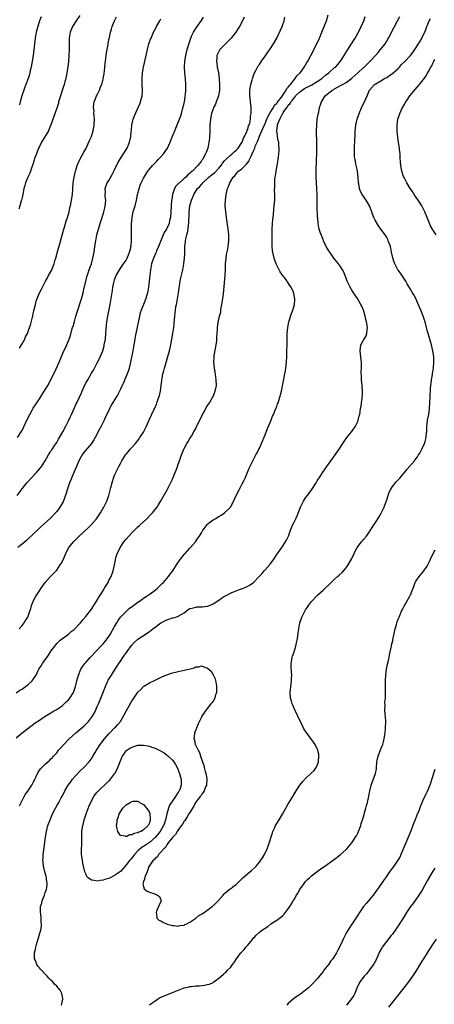
# Model space of a CAD drawing. Units: inches. Extents: x 2508000 to 2510892, y 1491000 to 1494000.
# Drawn here: x 2509304 to 2509447, y 1492993 to 1493333 of the extents above; entities that cross this region are included whole.
import ezdxf

# ---------------------------------------------------------------- set-up
doc = ezdxf.new("R2010")
doc.units = ezdxf.units.IN
doc.header["$MEASUREMENT"] = 0
doc.layers.add('LD25081491_10ft', color=63, linetype='Continuous')

msp = doc.modelspace()

# ---------------------------------------------------------------- linework, layer by layer
at = {"layer": 'LD25081491_10ft'}
for points, elevation in [([(2509303, 1493100.8), (2509304.29, 1493101.71), (2509305, 1493102.17), (2509306.21, 1493103), (2509307, 1493103.59), (2509308.54, 1493105), (2509309, 1493105.63), (2509309.56, 1493106.44), (2509309.84, 1493107), (2509310.53, 1493108.53), (2509310.76, 1493109), (2509311, 1493109.4), (2509311.67, 1493110.33), (2509312.08, 1493111), (2509314.14, 1493113.86), (2509315, 1493115.26), (2509316.31, 1493117), (2509317, 1493117.86), (2509317.56, 1493118.44), (2509318.23, 1493119), (2509319, 1493119.67), (2509321, 1493121.1), (2509322.01, 1493121.99), (2509323, 1493122.74), (2509323.27, 1493123), (2509325, 1493124.77), (2509325.21, 1493125), (2509325.99, 1493126.01), (2509327, 1493127.19), (2509329, 1493129.74), (2509331, 1493132.89), (2509331.77, 1493134.23), (2509332.32, 1493135), (2509333, 1493136.15), (2509333.55, 1493137), (2509334.05, 1493137.95), (2509334.71, 1493139), (2509335, 1493139.6), (2509335.76, 1493141), (2509336.51, 1493143), (2509336.97, 1493145.03), (2509337.29, 1493146.71), (2509337.33, 1493147), (2509337.44, 1493147.44), (2509337.92, 1493149), (2509338.28, 1493149.72), (2509338.88, 1493151), (2509340.22, 1493153), (2509341, 1493153.97), (2509341.9, 1493155), (2509343, 1493156.21), (2509345, 1493158.13), (2509345.47, 1493158.53), (2509345.95, 1493159), (2509348.07, 1493161), (2509349.55, 1493162.45), (2509350.03, 1493163), (2509351, 1493164.16), (2509351.64, 1493165), (2509352.18, 1493165.82), (2509353, 1493167.13), (2509355.18, 1493171), (2509356.21, 1493173), (2509357, 1493174.65), (2509357.25, 1493175.25), (2509357.94, 1493177), (2509358.22, 1493177.78), (2509358.7, 1493179), (2509359, 1493179.85), (2509359.42, 1493181), (2509360.1, 1493183), (2509360.86, 1493185), (2509361, 1493185.26), (2509362, 1493187), (2509362.4, 1493187.6), (2509363, 1493188.66), (2509363.22, 1493189), (2509363.52, 1493189.52), (2509364.41, 1493191), (2509365, 1493192.2), (2509365.3, 1493192.7), (2509367.39, 1493197), (2509367.89, 1493197.89), (2509368.65, 1493199.35), (2509369, 1493199.87), (2509369.43, 1493200.57), (2509369.73, 1493201), (2509370.83, 1493202.83), (2509371, 1493203.16), (2509371.74, 1493205), (2509372.15, 1493207), (2509372.12, 1493209), (2509371.69, 1493211.69), (2509371.46, 1493213), (2509371.29, 1493215), (2509371.38, 1493216.62), (2509371.37, 1493217), (2509371.4, 1493217.4), (2509371.82, 1493219.82), (2509372.06, 1493221), (2509372.26, 1493222.26), (2509372.35, 1493223), (2509372.34, 1493223.66), (2509372.44, 1493225), (2509372.52, 1493226.52), (2509372.52, 1493227), (2509372.79, 1493228.79), (2509373.29, 1493231), (2509373.64, 1493232.36), (2509373.7, 1493233), (2509373.83, 1493233.83), (2509374.06, 1493235), (2509374.41, 1493237), (2509374.63, 1493238.63), (2509375.24, 1493245), (2509375.31, 1493247), (2509375.32, 1493249), (2509375.48, 1493251), (2509375.7, 1493252.3), (2509376.08, 1493254.08), (2509376.26, 1493255), (2509376.48, 1493257), (2509376.45, 1493259), (2509376.23, 1493261), (2509375.62, 1493265), (2509375.37, 1493267), (2509375.23, 1493269), (2509375.23, 1493269.23), (2509375.29, 1493271), (2509375.55, 1493273), (2509375.99, 1493275), (2509376.31, 1493275.69), (2509376.76, 1493277), (2509378, 1493279), (2509378.53, 1493279.47), (2509379, 1493280.14), (2509379.81, 1493281), (2509381, 1493281.86), (2509382.07, 1493283), (2509382.6, 1493283.4), (2509383, 1493283.98), (2509383.44, 1493284.56), (2509383.59, 1493285), (2509384.03, 1493286.03), (2509384.56, 1493287), (2509385, 1493288.04), (2509385.31, 1493288.69), (2509385.39, 1493289), (2509385.61, 1493289.61), (2509386.21, 1493291), (2509386.47, 1493291.53), (2509387.08, 1493293.08), (2509388.26, 1493295.74), (2509388.76, 1493297), (2509389, 1493297.51), (2509389.64, 1493299), (2509390.02, 1493299.98), (2509391, 1493301.61), (2509391.87, 1493303), (2509392.21, 1493303.79), (2509393, 1493304.49), (2509393.21, 1493304.79), (2509394.63, 1493306.63), (2509396.28, 1493309), (2509396.47, 1493309.53), (2509397, 1493309.99), (2509397.37, 1493310.63), (2509397.81, 1493311), (2509399, 1493312.6), (2509399.43, 1493313), (2509399.99, 1493314.01), (2509401.16, 1493315), (2509401.52, 1493315.52), (2509402.5, 1493317), (2509403, 1493317.8), (2509403.43, 1493318.57), (2509403.71, 1493319), (2509404.84, 1493321), (2509405.55, 1493322.45), (2509405.88, 1493323), (2509406.89, 1493325), (2509407.81, 1493327), (2509408.65, 1493329), (2509409.45, 1493331), (2509410.19, 1493333), (2509410.78, 1493335)], 8300), ([(2509303, 1493085.35), (2509305, 1493087.02), (2509307, 1493088.55), (2509309.57, 1493090.43), (2509311, 1493091.45), (2509313, 1493092.81), (2509314.36, 1493093.64), (2509315, 1493093.98), (2509315.64, 1493094.36), (2509317, 1493095.06), (2509319, 1493096.45), (2509319.6, 1493097), (2509320.28, 1493097.72), (2509321, 1493098.44), (2509321.48, 1493099), (2509322.73, 1493101), (2509323, 1493101.7), (2509323.45, 1493103), (2509323.96, 1493105), (2509324.53, 1493107), (2509325.37, 1493109), (2509325.96, 1493110.04), (2509326.69, 1493111), (2509327, 1493111.35), (2509328.54, 1493113), (2509329, 1493113.46), (2509330.42, 1493115), (2509331, 1493115.59), (2509332.28, 1493117), (2509333, 1493117.74), (2509333.59, 1493118.41), (2509334.07, 1493119), (2509335, 1493120.27), (2509335.45, 1493121), (2509337, 1493123.8), (2509337.74, 1493125), (2509338.2, 1493125.8), (2509339.06, 1493126.94), (2509341, 1493128.99), (2509342.07, 1493129.93), (2509343.21, 1493130.79), (2509345, 1493132.11), (2509346.3, 1493133), (2509346.7, 1493133.3), (2509347, 1493133.49), (2509347.88, 1493134.12), (2509349.24, 1493135), (2509351, 1493136.35), (2509351.83, 1493137), (2509352.39, 1493137.61), (2509353, 1493138.18), (2509353.4, 1493138.6), (2509353.87, 1493139), (2509355, 1493140.35), (2509355.6, 1493141), (2509356.18, 1493141.82), (2509357.08, 1493143), (2509358.34, 1493145), (2509358.59, 1493145.41), (2509359.4, 1493146.6), (2509359.71, 1493147), (2509361, 1493148.61), (2509361.38, 1493149), (2509362.13, 1493149.87), (2509363, 1493150.8), (2509363.2, 1493151), (2509364.92, 1493153), (2509365.78, 1493154.22), (2509366.37, 1493155), (2509367, 1493156.15), (2509367.44, 1493157), (2509368.15, 1493157.85), (2509368.92, 1493159), (2509369.3, 1493159.3), (2509371, 1493160.56), (2509371.68, 1493161), (2509373, 1493161.76), (2509373.83, 1493162.17), (2509375, 1493163.06), (2509377, 1493165), (2509377.78, 1493166.22), (2509379, 1493169), (2509379.99, 1493171), (2509381.11, 1493173), (2509381.72, 1493174.28), (2509382.05, 1493175), (2509383, 1493177.3), (2509383.53, 1493178.47), (2509384.74, 1493181), (2509385.76, 1493183), (2509386.23, 1493183.77), (2509386.81, 1493185), (2509387, 1493185.36), (2509387.73, 1493187), (2509389, 1493189.94), (2509389.86, 1493192.14), (2509391.04, 1493195), (2509391.56, 1493196.44), (2509391.84, 1493197), (2509392.52, 1493198.52), (2509392.77, 1493199.23), (2509393, 1493199.71), (2509393.32, 1493200.68), (2509393.47, 1493201), (2509394.12, 1493203), (2509394.63, 1493205), (2509395.83, 1493211), (2509395.99, 1493212.01), (2509396.17, 1493213), (2509396.37, 1493215), (2509396.47, 1493217), (2509396.6, 1493223), (2509396.66, 1493225), (2509396.82, 1493227), (2509397.2, 1493229), (2509398.13, 1493231.87), (2509398.57, 1493233), (2509399.13, 1493235), (2509399.25, 1493236.75), (2509399.26, 1493237), (2509399.2, 1493237.2), (2509399, 1493238.28), (2509398.87, 1493238.87), (2509398.86, 1493239), (2509398.76, 1493239.24), (2509397.98, 1493241), (2509397.56, 1493241.56), (2509396.76, 1493242.76), (2509396.65, 1493243), (2509395.55, 1493244.45), (2509395.06, 1493245.06), (2509394.22, 1493246.22), (2509393.85, 1493247), (2509392.87, 1493249), (2509392.33, 1493250.33), (2509392.1, 1493251), (2509391.65, 1493253), (2509391.6, 1493253.6), (2509391.45, 1493255), (2509391.4, 1493256.6), (2509391.41, 1493257.41), (2509391.39, 1493259), (2509391.42, 1493261), (2509391.54, 1493263), (2509391.65, 1493264.35), (2509391.85, 1493265.85), (2509392.02, 1493267.98), (2509392.17, 1493269), (2509392.32, 1493271), (2509392.35, 1493271.65), (2509392.34, 1493273), (2509392.27, 1493274.27), (2509392.31, 1493275.69), (2509392.3, 1493277), (2509392.4, 1493278.4), (2509392.48, 1493279), (2509392.57, 1493279.43), (2509392.81, 1493281), (2509393.18, 1493283), (2509393.52, 1493285), (2509393.77, 1493287), (2509393.84, 1493288.16), (2509393.86, 1493289), (2509393.76, 1493289.76), (2509393.68, 1493291), (2509393.55, 1493291.55), (2509393.31, 1493293), (2509393.25, 1493293.25), (2509393.06, 1493295), (2509393.32, 1493296.68), (2509393.32, 1493297), (2509393.43, 1493297.43), (2509394.09, 1493299), (2509395, 1493300.79), (2509395.09, 1493300.91), (2509395.12, 1493301), (2509395.28, 1493301.28), (2509396.47, 1493303), (2509396.72, 1493303.28), (2509397, 1493303.77), (2509397.62, 1493304.38), (2509397.9, 1493305), (2509398.44, 1493305.56), (2509399, 1493306.38), (2509399.34, 1493306.66), (2509399.55, 1493307), (2509401, 1493308.38), (2509401.77, 1493309), (2509403, 1493309.79), (2509403.81, 1493310.19), (2509405.11, 1493310.89), (2509407, 1493311.98), (2509408.58, 1493313), (2509408.79, 1493313.21), (2509409.87, 1493314.13), (2509410.96, 1493315), (2509413, 1493316.78), (2509413.3, 1493317), (2509414.12, 1493317.88), (2509415, 1493319), (2509416.29, 1493321), (2509417.53, 1493323), (2509420.13, 1493327), (2509421.3, 1493329), (2509422.24, 1493331), (2509423.06, 1493333), (2509423.54, 1493334.46)], 8310), ([(2509303.27, 1493169), (2509305, 1493171.26), (2509306.67, 1493173.33), (2509307, 1493173.67), (2509308.17, 1493175), (2509310.02, 1493177), (2509311.41, 1493178.59), (2509311.71, 1493179), (2509312.99, 1493181), (2509314.09, 1493183), (2509314.43, 1493183.57), (2509315, 1493184.39), (2509315.24, 1493184.76), (2509316.36, 1493186.36), (2509317, 1493187.31), (2509317.59, 1493188.41), (2509317.96, 1493189), (2509319.1, 1493191), (2509320.13, 1493193), (2509321, 1493194.74), (2509321.73, 1493196.27), (2509322.04, 1493197), (2509322.96, 1493199.04), (2509323.6, 1493200.4), (2509323.91, 1493201), (2509324.87, 1493203), (2509325.5, 1493204.5), (2509325.74, 1493205), (2509326.62, 1493207), (2509327, 1493207.75), (2509327.68, 1493209), (2509329, 1493211.29), (2509329.66, 1493212.34), (2509331, 1493214.84), (2509331.73, 1493216.27), (2509332.87, 1493219), (2509333.36, 1493220.64), (2509333.43, 1493221), (2509333.79, 1493223), (2509334.01, 1493225), (2509334.22, 1493227.78), (2509334.35, 1493229), (2509334.63, 1493231), (2509335.43, 1493235), (2509336.2, 1493239.8), (2509336.42, 1493241), (2509336.84, 1493243), (2509337, 1493243.53), (2509337.51, 1493245), (2509338.64, 1493247), (2509339.65, 1493248.35), (2509340.11, 1493249), (2509341, 1493250.32), (2509341.36, 1493251), (2509341.82, 1493252.18), (2509342.16, 1493253), (2509342.55, 1493254.55), (2509342.63, 1493255), (2509342.65, 1493255.35), (2509342.78, 1493257), (2509342.78, 1493259), (2509342.87, 1493262.87), (2509343.03, 1493265), (2509343.45, 1493267), (2509344.06, 1493269), (2509344.58, 1493271), (2509344.95, 1493273), (2509345.44, 1493275), (2509345.85, 1493276.15), (2509346.19, 1493277), (2509347, 1493278.63), (2509347.21, 1493279), (2509347.88, 1493280.12), (2509348.48, 1493281), (2509349, 1493281.67), (2509350.12, 1493283), (2509350.54, 1493283.46), (2509351, 1493283.9), (2509351.54, 1493284.46), (2509352.09, 1493285), (2509353, 1493285.99), (2509353.89, 1493287), (2509355.27, 1493289), (2509356.24, 1493291), (2509357, 1493293.1), (2509357.74, 1493295), (2509358.11, 1493295.89), (2509358.6, 1493297), (2509359.43, 1493299), (2509359.83, 1493300.17), (2509360.08, 1493301), (2509360.49, 1493302.49), (2509361, 1493304.57), (2509361.09, 1493305), (2509361.34, 1493306.66), (2509361.41, 1493307), (2509361.47, 1493307.47), (2509361.59, 1493309), (2509361.59, 1493311), (2509361.46, 1493313), (2509361.28, 1493315), (2509361.19, 1493317), (2509361.3, 1493319), (2509361.61, 1493321), (2509362.07, 1493323), (2509362.71, 1493325.29), (2509363.29, 1493327), (2509363.6, 1493327.6), (2509364.25, 1493329), (2509365.32, 1493330.68), (2509366.96, 1493333.04), (2509367.74, 1493334.26)], 8270), ([(2509303.42, 1493189), (2509304.72, 1493191), (2509305, 1493191.48), (2509305.51, 1493192.49), (2509306.77, 1493195.23), (2509307.65, 1493197), (2509308.46, 1493198.46), (2509308.84, 1493199.16), (2509310.09, 1493201), (2509311, 1493202.44), (2509311.42, 1493203), (2509312.69, 1493205), (2509313, 1493205.54), (2509313.89, 1493207), (2509314.94, 1493209), (2509316.79, 1493212.79), (2509317.78, 1493215), (2509319.45, 1493219), (2509319.96, 1493220.04), (2509321, 1493222.41), (2509321.24, 1493223), (2509321.72, 1493224.28), (2509322.22, 1493226.22), (2509322.48, 1493227), (2509322.62, 1493227.38), (2509323.07, 1493229.07), (2509323.64, 1493231), (2509323.98, 1493232.02), (2509324.28, 1493233), (2509325, 1493235.15), (2509325.44, 1493236.56), (2509325.73, 1493237.73), (2509326.08, 1493239), (2509326.27, 1493239.73), (2509327.02, 1493243), (2509327.42, 1493244.58), (2509327.88, 1493245.88), (2509328.41, 1493247.59), (2509328.95, 1493249), (2509329.5, 1493251), (2509329.87, 1493253), (2509330.15, 1493255), (2509330.45, 1493257), (2509330.85, 1493259), (2509331.37, 1493261), (2509332, 1493263), (2509332.65, 1493265), (2509333.26, 1493267), (2509333.59, 1493268.4), (2509333.72, 1493269), (2509333.81, 1493269.81), (2509333.9, 1493271), (2509333.75, 1493272.25), (2509333.75, 1493273), (2509333.79, 1493273.79), (2509333.68, 1493275), (2509334.45, 1493277), (2509335, 1493277.85), (2509336.15, 1493279.85), (2509337, 1493281.51), (2509338.15, 1493283.85), (2509339, 1493285.35), (2509340.01, 1493287), (2509340.38, 1493287.62), (2509341.28, 1493289), (2509342.17, 1493291), (2509342.57, 1493293), (2509342.74, 1493294.74), (2509342.77, 1493295.23), (2509342.97, 1493297), (2509343.43, 1493299), (2509343.88, 1493300.11), (2509344.19, 1493301), (2509345.09, 1493303), (2509345.71, 1493304.29), (2509345.96, 1493305), (2509346.27, 1493306.27), (2509346.49, 1493307), (2509346.58, 1493308.58), (2509346.62, 1493309), (2509346.53, 1493311), (2509346.5, 1493313), (2509346.66, 1493315), (2509347, 1493317), (2509347.85, 1493321), (2509348.31, 1493323), (2509348.84, 1493325), (2509349.4, 1493326.6), (2509349.57, 1493327), (2509350.47, 1493329), (2509351.32, 1493330.68), (2509351.49, 1493331), (2509352.62, 1493333), (2509353, 1493333.59)], 8260), ([(2509381.78, 1493334.22), (2509381.22, 1493333), (2509380.16, 1493331), (2509379.72, 1493330.28), (2509378.92, 1493329.08), (2509377.26, 1493327), (2509376.16, 1493325.84), (2509375, 1493324.7), (2509373.37, 1493323), (2509373.21, 1493322.79), (2509372.51, 1493321.49), (2509372.33, 1493321), (2509372.32, 1493320.32), (2509372.16, 1493319), (2509372.3, 1493318.3), (2509372.47, 1493317), (2509372.86, 1493315), (2509373.17, 1493313), (2509373.28, 1493311), (2509373.19, 1493309), (2509373, 1493307.72), (2509372.86, 1493307), (2509372.75, 1493306.75), (2509372.13, 1493305), (2509371.82, 1493304.18), (2509371.18, 1493303), (2509371, 1493302.55), (2509370.49, 1493301), (2509370.1, 1493299), (2509369.94, 1493297), (2509369.88, 1493295), (2509369.74, 1493292.26), (2509369.59, 1493291), (2509369.16, 1493289), (2509368.57, 1493287.43), (2509368.39, 1493287), (2509367.31, 1493285), (2509367.16, 1493284.84), (2509367, 1493284.59), (2509366.3, 1493283.7), (2509365.8, 1493283), (2509363.87, 1493281), (2509363.34, 1493280.66), (2509363, 1493280.28), (2509362.24, 1493279.76), (2509361.58, 1493279), (2509361, 1493278.51), (2509359.37, 1493277), (2509359.16, 1493276.84), (2509359, 1493276.61), (2509358.17, 1493275.83), (2509357.72, 1493275), (2509357, 1493273), (2509356.73, 1493271.27), (2509356.7, 1493271), (2509356.44, 1493267), (2509356.25, 1493265), (2509356.01, 1493263.99), (2509355.8, 1493263), (2509354.89, 1493261), (2509354.13, 1493259.87), (2509353.82, 1493259), (2509352.37, 1493255.63), (2509352.13, 1493255), (2509351.48, 1493253.48), (2509351.3, 1493253), (2509351.23, 1493252.77), (2509350.43, 1493251), (2509349.79, 1493249), (2509349.67, 1493248.33), (2509349.37, 1493247), (2509349.12, 1493245.12), (2509348.92, 1493243), (2509348.71, 1493241), (2509348.47, 1493239.53), (2509348.35, 1493239), (2509347.78, 1493237), (2509346.98, 1493234.98), (2509346.15, 1493233), (2509345.86, 1493232.14), (2509345.56, 1493231), (2509344.31, 1493225), (2509344.12, 1493223.88), (2509343.95, 1493223), (2509343.64, 1493221), (2509343.28, 1493219), (2509342.48, 1493215), (2509342.02, 1493213), (2509341.78, 1493212.22), (2509341.37, 1493211), (2509340.07, 1493207.93), (2509339.59, 1493207), (2509339, 1493205.73), (2509338.08, 1493203.92), (2509335.84, 1493200.16), (2509334.34, 1493197), (2509333.88, 1493196.12), (2509333.36, 1493195), (2509332.31, 1493193), (2509331.84, 1493192.16), (2509330.26, 1493189), (2509329.76, 1493188.24), (2509328.99, 1493187), (2509326.25, 1493183.75), (2509325.72, 1493183), (2509324.66, 1493181), (2509323.83, 1493179), (2509322.93, 1493177), (2509322.06, 1493175), (2509321.3, 1493173), (2509320.61, 1493171), (2509320.25, 1493169.75), (2509319.18, 1493166.82), (2509318.45, 1493165.55), (2509318.1, 1493165), (2509317, 1493163.52), (2509316.58, 1493163), (2509314.85, 1493161.15), (2509311.65, 1493158.35), (2509310.63, 1493157.37), (2509309, 1493155.74), (2509307, 1493153.9), (2509306.5, 1493153.5), (2509305, 1493152.18), (2509303.59, 1493151)], 8280), ([(2509325, 1493334.79), (2509323.66, 1493333), (2509322.46, 1493331), (2509321.68, 1493329), (2509321.3, 1493327), (2509321.28, 1493326.72), (2509321.23, 1493325), (2509321.27, 1493323.27), (2509321.23, 1493322.77), (2509321.19, 1493321), (2509321, 1493318.82), (2509320.82, 1493317.18), (2509320.53, 1493315), (2509320.25, 1493313.75), (2509320.13, 1493313), (2509319.83, 1493311.83), (2509319.57, 1493311), (2509319.4, 1493310.6), (2509319, 1493309.25), (2509318.24, 1493307), (2509317.97, 1493306.03), (2509317.64, 1493305), (2509317.54, 1493304.46), (2509317, 1493302.74), (2509315.96, 1493299.96), (2509314.93, 1493297), (2509314.39, 1493295.61), (2509314.12, 1493295), (2509311.76, 1493291), (2509311, 1493289.56), (2509310.73, 1493289), (2509310.27, 1493287.73), (2509309.95, 1493287), (2509309.35, 1493285.35), (2509309.2, 1493284.8), (2509308.6, 1493283), (2509308.35, 1493282.35), (2509307.9, 1493281), (2509307.66, 1493280.34), (2509307, 1493278.9), (2509306.21, 1493277), (2509305.92, 1493276.08), (2509305.63, 1493275), (2509305.25, 1493273), (2509305, 1493271.95), (2509304.8, 1493271), (2509304.73, 1493270.73), (2509304.19, 1493269), (2509303.89, 1493267.89)], 8240), ([(2509304.04, 1493123), (2509305, 1493124.12), (2509305.72, 1493125), (2509306.18, 1493125.82), (2509306.97, 1493127), (2509307.7, 1493129), (2509308.03, 1493130.03), (2509308.28, 1493131), (2509309.1, 1493133), (2509309.8, 1493134.2), (2509310.3, 1493135), (2509311.65, 1493137), (2509313.03, 1493138.97), (2509314.82, 1493141), (2509315.91, 1493142.09), (2509317, 1493143.26), (2509318.22, 1493145), (2509318.52, 1493145.48), (2509319.18, 1493146.82), (2509320.11, 1493149), (2509320.4, 1493149.6), (2509321.19, 1493151), (2509322.76, 1493153), (2509324.77, 1493155), (2509328.02, 1493157.98), (2509329.04, 1493158.96), (2509330.73, 1493161), (2509332.06, 1493163), (2509333, 1493164.61), (2509333.27, 1493165), (2509334.32, 1493167), (2509335.01, 1493169), (2509335.73, 1493171.73), (2509336.2, 1493173.8), (2509336.59, 1493175), (2509337, 1493176), (2509337.43, 1493177), (2509337.95, 1493178.05), (2509338.44, 1493179), (2509339, 1493180.06), (2509339.52, 1493181), (2509340.77, 1493183), (2509341, 1493183.32), (2509341.78, 1493184.22), (2509342.4, 1493185), (2509343, 1493185.72), (2509344.15, 1493187), (2509345.45, 1493188.55), (2509345.76, 1493189), (2509347, 1493190.91), (2509348.01, 1493193), (2509349, 1493195.34), (2509350.54, 1493198.54), (2509350.85, 1493199.15), (2509351.45, 1493200.55), (2509351.63, 1493201), (2509351.93, 1493201.93), (2509352.31, 1493203), (2509352.48, 1493203.52), (2509352.8, 1493205), (2509353.1, 1493207), (2509353.33, 1493208.67), (2509353.35, 1493209), (2509353.4, 1493209.4), (2509353.68, 1493211), (2509353.95, 1493212.05), (2509354.17, 1493213), (2509355.43, 1493217), (2509355.97, 1493219), (2509356.39, 1493221), (2509357.08, 1493225), (2509357.4, 1493227), (2509357.58, 1493228.42), (2509357.67, 1493229.67), (2509357.8, 1493231), (2509357.94, 1493232.06), (2509358.02, 1493233), (2509358.18, 1493234.18), (2509358.32, 1493235), (2509358.44, 1493235.56), (2509359.03, 1493239), (2509359.25, 1493240.75), (2509359.38, 1493241.38), (2509359.63, 1493243), (2509359.87, 1493244.13), (2509360.55, 1493247), (2509360.92, 1493249), (2509361.15, 1493251), (2509361.24, 1493252.76), (2509361.23, 1493253.23), (2509361.31, 1493255), (2509361.54, 1493256.46), (2509361.54, 1493257), (2509361.6, 1493257.6), (2509361.97, 1493259), (2509362.23, 1493259.77), (2509362.38, 1493261), (2509362.52, 1493262.52), (2509362.61, 1493263), (2509362.78, 1493267), (2509362.98, 1493269), (2509363.51, 1493271), (2509363.99, 1493272.01), (2509364.34, 1493273), (2509365.66, 1493275), (2509366.33, 1493275.67), (2509367, 1493276.41), (2509367.3, 1493276.7), (2509367.48, 1493277), (2509369.56, 1493279), (2509370.33, 1493279.67), (2509371.52, 1493280.48), (2509373, 1493282.04), (2509373.78, 1493283), (2509374.25, 1493283.75), (2509375, 1493284.59), (2509375.4, 1493285), (2509377, 1493286.54), (2509377.61, 1493287), (2509378.29, 1493287.71), (2509379, 1493288.3), (2509379.36, 1493288.64), (2509379.7, 1493289), (2509381, 1493290.88), (2509381.06, 1493291), (2509381.56, 1493292.44), (2509381.89, 1493293), (2509382.7, 1493294.7), (2509382.79, 1493295), (2509382.83, 1493295.17), (2509383, 1493295.57), (2509383.28, 1493296.72), (2509383.45, 1493297), (2509383.66, 1493297.66), (2509383.89, 1493299), (2509383.97, 1493300.03), (2509384.13, 1493301), (2509384.15, 1493303), (2509383.98, 1493305), (2509383.81, 1493306.19), (2509383.73, 1493307), (2509383.74, 1493307.74), (2509383.7, 1493309), (2509384.07, 1493311), (2509384.54, 1493312.54), (2509384.66, 1493313), (2509384.7, 1493313.3), (2509385, 1493314.07), (2509385.24, 1493314.76), (2509385.8, 1493315.8), (2509386.36, 1493317), (2509386.62, 1493317.38), (2509387, 1493317.87), (2509387.69, 1493319), (2509389, 1493320.77), (2509389.88, 1493322.12), (2509390.61, 1493323), (2509391.92, 1493325), (2509392.99, 1493327), (2509394.33, 1493329.67), (2509394.88, 1493331), (2509395, 1493331.36), (2509395.55, 1493333), (2509395.84, 1493334.16)], 8290), ([(2509311.63, 1493334.37), (2509311.04, 1493333), (2509310.4, 1493331), (2509310.14, 1493329.86), (2509309.91, 1493329), (2509309.65, 1493327.65), (2509309.54, 1493327), (2509309.27, 1493325), (2509308.84, 1493321), (2509308.54, 1493319), (2509308.4, 1493318.4), (2509308.14, 1493317), (2509307.84, 1493315.84), (2509307.66, 1493315), (2509307.53, 1493314.47), (2509307.06, 1493313), (2509306.33, 1493311), (2509305.95, 1493310.05), (2509305.57, 1493309), (2509304.91, 1493307), (2509304.38, 1493305), (2509304.11, 1493303.89)], 8230), ([(2509304.12, 1493219.88), (2509304.82, 1493221), (2509305, 1493221.36), (2509305.95, 1493223), (2509306.25, 1493223.75), (2509306.92, 1493225), (2509307.62, 1493227), (2509307.87, 1493227.87), (2509308.61, 1493230.61), (2509308.7, 1493231), (2509308.74, 1493231.26), (2509309, 1493232.24), (2509309.13, 1493232.87), (2509309.24, 1493233.24), (2509309.61, 1493235), (2509309.91, 1493236.09), (2509310.23, 1493237), (2509311.07, 1493239), (2509311.72, 1493240.28), (2509312.04, 1493241), (2509313.06, 1493243), (2509313.8, 1493244.2), (2509314.18, 1493245), (2509315.24, 1493247), (2509315.79, 1493248.21), (2509316.05, 1493249), (2509316.45, 1493250.45), (2509316.65, 1493251), (2509317, 1493252.23), (2509317.27, 1493253.27), (2509318.08, 1493255.92), (2509319.35, 1493260.65), (2509319.66, 1493261.66), (2509320.25, 1493263.75), (2509320.67, 1493265), (2509321.25, 1493267), (2509321.57, 1493268.43), (2509321.73, 1493269), (2509322.12, 1493271), (2509322.4, 1493273), (2509322.7, 1493277), (2509323.01, 1493279), (2509323.45, 1493281), (2509323.68, 1493281.68), (2509324.06, 1493283), (2509324.97, 1493285), (2509326.38, 1493287.62), (2509327, 1493288.73), (2509328.35, 1493291.65), (2509328.95, 1493293), (2509329.57, 1493295), (2509329.8, 1493296.21), (2509329.91, 1493297), (2509329.98, 1493299), (2509329.88, 1493300.12), (2509329.86, 1493301), (2509329.87, 1493301.87), (2509329.69, 1493303), (2509329.75, 1493304.25), (2509329.91, 1493305), (2509330.25, 1493305.75), (2509330.78, 1493307), (2509331, 1493307.39), (2509331.76, 1493309), (2509332.16, 1493310.16), (2509332.53, 1493311), (2509333, 1493312.76), (2509333.06, 1493313), (2509333.37, 1493314.63), (2509333.65, 1493317), (2509333.74, 1493318.26), (2509333.94, 1493319.94), (2509334.04, 1493321), (2509334.16, 1493321.84), (2509334.37, 1493323), (2509334.72, 1493324.72), (2509334.8, 1493325.2), (2509335.14, 1493326.86), (2509335.23, 1493327.23), (2509335.58, 1493329), (2509335.88, 1493330.12), (2509336.15, 1493331), (2509336.94, 1493332.94), (2509337.66, 1493334.34)], 8250), ([(2509304.15, 1493061.85), (2509304.68, 1493063), (2509305.71, 1493065), (2509306.18, 1493065.82), (2509307, 1493066.94), (2509308.39, 1493069), (2509308.58, 1493069.42), (2509309, 1493070.13), (2509309.28, 1493070.72), (2509309.46, 1493071), (2509309.9, 1493071.9), (2509310.54, 1493073.46), (2509311.35, 1493074.65), (2509313, 1493076.22), (2509314.5, 1493077.5), (2509315, 1493078), (2509315.48, 1493078.52), (2509315.9, 1493079), (2509317, 1493080.17), (2509317.65, 1493081), (2509318.29, 1493081.71), (2509319.41, 1493083), (2509321, 1493084.71), (2509321.3, 1493085), (2509323.59, 1493087), (2509325, 1493088.13), (2509326.5, 1493089.5), (2509327.5, 1493090.5), (2509327.95, 1493091), (2509329, 1493092.31), (2509329.45, 1493093), (2509330.02, 1493093.98), (2509330.51, 1493095), (2509331, 1493096.08), (2509331.4, 1493097), (2509332.22, 1493099), (2509333.56, 1493102.44), (2509334.69, 1493105), (2509334.8, 1493105.2), (2509335.86, 1493107), (2509337, 1493108.73), (2509337.16, 1493109), (2509337.9, 1493110.1), (2509338.47, 1493111), (2509339, 1493111.78), (2509339.85, 1493113), (2509342.82, 1493117.18), (2509343.75, 1493118.25), (2509345, 1493119.33), (2509347, 1493120.61), (2509347.58, 1493121), (2509349, 1493121.99), (2509350.24, 1493123), (2509351, 1493123.58), (2509352.99, 1493125.01), (2509355, 1493126.08), (2509355.72, 1493126.28), (2509357, 1493126.73), (2509357.24, 1493126.76), (2509358.11, 1493127), (2509359, 1493127.33), (2509359.95, 1493127.95), (2509361, 1493128.52), (2509361.66, 1493129), (2509362.36, 1493129.64), (2509363, 1493130.02), (2509364.2, 1493130.2), (2509365, 1493130.49), (2509365.43, 1493130.57), (2509367, 1493130.54), (2509367.4, 1493130.6), (2509369, 1493130.78), (2509369.17, 1493130.83), (2509371, 1493131.55), (2509373, 1493132.87), (2509374.25, 1493133.75), (2509375, 1493134.25), (2509375.5, 1493134.5), (2509377, 1493135.31), (2509377.54, 1493135.54), (2509379, 1493136.07), (2509380.71, 1493136.71), (2509381, 1493136.79), (2509381.5, 1493137), (2509382.54, 1493137.46), (2509383, 1493137.73), (2509383.82, 1493138.18), (2509385.02, 1493139), (2509386.99, 1493141.01), (2509387.93, 1493142.07), (2509388.7, 1493143), (2509389, 1493143.29), (2509390.74, 1493145.26), (2509391.99, 1493147), (2509393, 1493148.59), (2509394.72, 1493151), (2509396.07, 1493153), (2509396.43, 1493153.57), (2509397.02, 1493154.98), (2509397.79, 1493157), (2509398.17, 1493157.83), (2509398.63, 1493159), (2509399, 1493159.81), (2509399.6, 1493161), (2509400.04, 1493161.96), (2509401.2, 1493165), (2509402.24, 1493167), (2509403, 1493168.15), (2509403.63, 1493169), (2509404.17, 1493169.83), (2509405.12, 1493171.12), (2509406.37, 1493173), (2509406.59, 1493173.41), (2509407, 1493174.02), (2509407.37, 1493174.63), (2509407.64, 1493175), (2509408.97, 1493177.03), (2509410.34, 1493179), (2509413.19, 1493183), (2509414.54, 1493185), (2509415.82, 1493187), (2509416.3, 1493187.7), (2509417.23, 1493189), (2509419, 1493191.14), (2509420.25, 1493193), (2509421, 1493194.55), (2509421.19, 1493195), (2509421.53, 1493196.47), (2509421.67, 1493197), (2509421.98, 1493199), (2509422.15, 1493199.85), (2509422.31, 1493201), (2509422.48, 1493202.48), (2509422.58, 1493203), (2509422.61, 1493203.39), (2509422.63, 1493205), (2509422.5, 1493206.5), (2509422.48, 1493207), (2509422.31, 1493209), (2509422.3, 1493210.3), (2509422.24, 1493211), (2509422.21, 1493211.79), (2509422.29, 1493213), (2509422.32, 1493214.32), (2509422.3, 1493215), (2509422.22, 1493215.78), (2509421.92, 1493217.93), (2509421.8, 1493219), (2509421.94, 1493220.06), (2509422.12, 1493221), (2509423, 1493222.67), (2509423.2, 1493223), (2509423.86, 1493224.14), (2509424.2, 1493225), (2509424.25, 1493226.25), (2509424.36, 1493227), (2509424.28, 1493227.72), (2509424.03, 1493229), (2509423.8, 1493229.8), (2509423.57, 1493231), (2509423, 1493233), (2509422.37, 1493234.37), (2509422.1, 1493235), (2509420.95, 1493237), (2509420.15, 1493238.15), (2509419, 1493239.89), (2509418.33, 1493241), (2509417.87, 1493241.87), (2509417.39, 1493243), (2509417, 1493244.05), (2509416.17, 1493246.17), (2509415.73, 1493247), (2509415, 1493248.12), (2509414.36, 1493249), (2509413.76, 1493249.76), (2509412.71, 1493251), (2509412, 1493252), (2509411.31, 1493253), (2509411, 1493253.56), (2509410.44, 1493254.44), (2509410.12, 1493255), (2509409.17, 1493257), (2509409, 1493257.4), (2509408.04, 1493259.96), (2509407.71, 1493261), (2509407.57, 1493261.57), (2509407.29, 1493263), (2509407.21, 1493264.79), (2509407.12, 1493265.12), (2509407.02, 1493269.02), (2509407.03, 1493273), (2509406.91, 1493275.09), (2509406.74, 1493277), (2509406.6, 1493279), (2509406.58, 1493281), (2509406.78, 1493285), (2509406.85, 1493286.85), (2509406.89, 1493289), (2509406.88, 1493290.88), (2509406.78, 1493294.78), (2509406.84, 1493297), (2509407.03, 1493299), (2509407.3, 1493300.7), (2509407.52, 1493301.52), (2509407.84, 1493303), (2509408.09, 1493303.91), (2509408.49, 1493305), (2509408.7, 1493305.3), (2509409, 1493305.86), (2509409.7, 1493307), (2509412.11, 1493309), (2509412.72, 1493309.28), (2509413, 1493309.47), (2509415, 1493310.56), (2509415.68, 1493311), (2509417, 1493311.66), (2509419, 1493313.11), (2509421.04, 1493314.96), (2509423, 1493316.82), (2509423.23, 1493317), (2509425, 1493318.73), (2509425.32, 1493319), (2509427.16, 1493321), (2509428.02, 1493321.98), (2509428.9, 1493323), (2509430.47, 1493325), (2509431.43, 1493326.57), (2509431.67, 1493327), (2509433.48, 1493330.52), (2509434.79, 1493333), (2509435.59, 1493334.41)], 8320), ([(2509318.69, 1492993), (2509319, 1492994.48), (2509319.13, 1492995), (2509319, 1492995.91), (2509318.8, 1492997), (2509318.12, 1492998.12), (2509317.45, 1492999), (2509317, 1492999.5), (2509316.26, 1493000.26), (2509315.6, 1493001), (2509315, 1493001.63), (2509314.31, 1493002.31), (2509313.7, 1493003), (2509311.42, 1493005.42), (2509311, 1493005.91), (2509310.47, 1493006.47), (2509310.14, 1493007), (2509309.62, 1493008.38), (2509309.3, 1493009), (2509309.25, 1493009.25), (2509309.29, 1493011), (2509309.65, 1493012.35), (2509309.71, 1493013), (2509309.96, 1493013.96), (2509310.93, 1493017), (2509311.49, 1493019), (2509311.69, 1493020.31), (2509311.74, 1493021), (2509311.63, 1493021.63), (2509311.59, 1493023), (2509311.47, 1493024.53), (2509311.37, 1493025), (2509311.34, 1493025.34), (2509311.43, 1493027), (2509311.78, 1493028.22), (2509311.91, 1493029), (2509312.71, 1493031), (2509313, 1493031.83), (2509313.35, 1493032.65), (2509313.46, 1493033), (2509313.55, 1493033.55), (2509313.73, 1493035), (2509313.5, 1493036.5), (2509313.47, 1493037), (2509313.39, 1493037.39), (2509312.87, 1493039), (2509312.38, 1493041), (2509312.26, 1493042.26), (2509312.23, 1493043), (2509312.29, 1493043.71), (2509312.35, 1493045), (2509312.61, 1493047.39), (2509313.07, 1493051), (2509313.42, 1493053), (2509313.94, 1493055), (2509314.66, 1493057), (2509315.55, 1493059), (2509316.57, 1493061), (2509317, 1493061.8), (2509317.7, 1493063), (2509318.57, 1493064.57), (2509318.89, 1493065.11), (2509319.6, 1493066.4), (2509319.84, 1493067), (2509320.99, 1493069), (2509321.86, 1493070.14), (2509322.47, 1493071), (2509325, 1493073.75), (2509326.35, 1493075), (2509328.17, 1493077), (2509328.53, 1493077.47), (2509329.34, 1493078.66), (2509329.51, 1493079), (2509330.24, 1493080.24), (2509330.71, 1493081), (2509331, 1493081.42), (2509332, 1493083), (2509333.52, 1493085), (2509335, 1493086.66), (2509335.35, 1493087), (2509337, 1493088.71), (2509337.33, 1493089), (2509338.11, 1493089.89), (2509338.99, 1493091), (2509340.2, 1493093), (2509341, 1493094.56), (2509342.6, 1493097.4), (2509343, 1493098.15), (2509343.38, 1493098.62), (2509345, 1493101.08), (2509346.02, 1493101.98), (2509346.96, 1493103), (2509347.1, 1493103.1), (2509349, 1493104.26), (2509351, 1493105.27), (2509353.55, 1493106.45), (2509355, 1493107.08), (2509357, 1493107.77), (2509358, 1493108), (2509359, 1493108.25), (2509361, 1493108.64), (2509362.6, 1493109), (2509364.49, 1493109.51), (2509365, 1493109.79), (2509366.13, 1493109.87), (2509367, 1493110.13), (2509368.41, 1493109.59), (2509369, 1493109.43), (2509370.31, 1493108.31), (2509371.04, 1493107.04), (2509371.73, 1493105.73), (2509371.85, 1493105), (2509372.11, 1493104.11), (2509372.25, 1493103), (2509372.24, 1493101.76), (2509372.2, 1493101), (2509371.76, 1493099.76), (2509371.57, 1493099), (2509371, 1493098.01), (2509370.59, 1493097.41), (2509370.23, 1493097), (2509368.64, 1493095), (2509367.3, 1493093), (2509367, 1493092.46), (2509365.86, 1493090.14), (2509365.37, 1493089), (2509365, 1493088.08), (2509364.63, 1493087), (2509364.64, 1493086.64), (2509364.39, 1493085), (2509364.58, 1493084.58), (2509364.84, 1493083), (2509364.91, 1493082.91), (2509365.81, 1493081), (2509366.27, 1493080.27), (2509366.67, 1493079), (2509367.35, 1493077), (2509367.8, 1493075.8), (2509367.98, 1493075), (2509368.33, 1493073.67), (2509368.56, 1493073), (2509368.64, 1493072.64), (2509368.88, 1493071), (2509368.7, 1493069), (2509368.43, 1493068.43), (2509367.91, 1493067), (2509367.63, 1493066.37), (2509367, 1493065.68), (2509366.75, 1493065.25), (2509366.51, 1493065), (2509364.98, 1493063), (2509364.35, 1493061.65), (2509363.86, 1493061), (2509363, 1493059.57), (2509362.68, 1493059), (2509362.02, 1493058.02), (2509361.23, 1493056.77), (2509361, 1493056.52), (2509360.47, 1493055.54), (2509360.08, 1493055), (2509359, 1493053.58), (2509358.65, 1493053), (2509358.08, 1493051.92), (2509357.08, 1493051), (2509357, 1493050.9), (2509355.55, 1493049), (2509355, 1493048.33), (2509354.53, 1493047.47), (2509353.94, 1493047), (2509353, 1493045.86), (2509352.16, 1493045), (2509351.79, 1493044.21), (2509351, 1493043.66), (2509350.73, 1493043.27), (2509350.31, 1493043), (2509348.94, 1493041), (2509348.86, 1493040.86), (2509348.18, 1493039), (2509347.49, 1493037.49), (2509347.37, 1493037), (2509347.38, 1493036.62), (2509347, 1493035.77), (2509346.88, 1493035.12), (2509346.8, 1493035), (2509346.73, 1493034.73), (2509347.16, 1493033.16), (2509347.35, 1493033), (2509348.29, 1493032.29), (2509349, 1493031.99), (2509350.51, 1493031.48), (2509351, 1493031.29), (2509351.86, 1493031), (2509352.48, 1493030.48), (2509353, 1493029.38), (2509353.1, 1493029.1), (2509353.12, 1493029), (2509353, 1493028.69), (2509352.38, 1493027.62), (2509352.18, 1493027), (2509351.49, 1493025.49), (2509351.29, 1493025), (2509351.45, 1493024.55), (2509351.62, 1493023), (2509352.28, 1493022.28), (2509353, 1493022.06), (2509353.66, 1493021.66), (2509355.17, 1493021), (2509357, 1493020.43), (2509357.56, 1493020.44), (2509359, 1493020.27), (2509359.55, 1493020.45), (2509361, 1493020.63), (2509361.22, 1493020.78), (2509361.73, 1493021), (2509363, 1493021.62), (2509365.04, 1493023), (2509366.1, 1493023.9), (2509367, 1493024.38), (2509367.36, 1493024.64), (2509367.96, 1493025), (2509370.71, 1493027), (2509371.86, 1493028.14), (2509372.79, 1493029), (2509374.51, 1493031), (2509374.74, 1493031.26), (2509375, 1493031.49), (2509376.68, 1493033), (2509377, 1493033.2), (2509377.85, 1493033.85), (2509379, 1493034.69), (2509379.29, 1493035), (2509380.2, 1493035.8), (2509381.35, 1493037), (2509383, 1493038.45), (2509383.73, 1493039), (2509384.42, 1493039.58), (2509385.48, 1493040.52), (2509385.9, 1493041), (2509387, 1493042.38), (2509387.46, 1493043), (2509388.09, 1493043.91), (2509388.75, 1493045), (2509389, 1493045.46), (2509389.71, 1493047), (2509390.09, 1493047.91), (2509391.53, 1493052.47), (2509391.71, 1493053), (2509392.31, 1493054.31), (2509392.6, 1493055), (2509393, 1493055.69), (2509393.85, 1493057), (2509395.02, 1493058.98), (2509396.18, 1493061), (2509397, 1493062.5), (2509397.33, 1493063), (2509398.53, 1493065), (2509398.68, 1493065.32), (2509399, 1493065.89), (2509399.7, 1493067), (2509401, 1493068.97), (2509401.93, 1493070.07), (2509403, 1493071.24), (2509404.95, 1493073.05), (2509405.93, 1493074.07), (2509406.63, 1493075), (2509407, 1493075.77), (2509407.43, 1493077), (2509407.58, 1493079), (2509407.53, 1493079.53), (2509407.26, 1493081), (2509406.32, 1493083), (2509405.75, 1493083.75), (2509404.49, 1493085.51), (2509403.23, 1493087.23), (2509402.43, 1493088.43), (2509401.75, 1493089.75), (2509400.47, 1493092.47), (2509400.24, 1493093), (2509399.28, 1493095), (2509399.2, 1493095.2), (2509398.57, 1493096.57), (2509398.36, 1493097), (2509398.06, 1493097.94), (2509397.75, 1493099), (2509397.62, 1493101), (2509397.96, 1493103.96), (2509398.12, 1493105), (2509398.16, 1493105.84), (2509398.2, 1493107), (2509398.15, 1493108.15), (2509398.04, 1493109.96), (2509398.03, 1493111), (2509398.24, 1493112.24), (2509398.34, 1493113), (2509398.49, 1493113.51), (2509399, 1493115.04), (2509399.61, 1493117), (2509399.85, 1493118.15), (2509400.09, 1493119), (2509400.28, 1493120.28), (2509400.45, 1493121.55), (2509400.6, 1493123), (2509400.97, 1493125), (2509401.7, 1493127), (2509402.33, 1493128.33), (2509402.68, 1493129), (2509403, 1493129.57), (2509403.61, 1493130.39), (2509404.03, 1493131), (2509405, 1493132.35), (2509407, 1493134.49), (2509407.26, 1493134.74), (2509409, 1493136.29), (2509411.85, 1493139), (2509413, 1493140.06), (2509414.05, 1493141), (2509414.57, 1493141.43), (2509415.58, 1493142.42), (2509417, 1493144.06), (2509417.66, 1493145), (2509419, 1493147.24), (2509419.78, 1493149), (2509420.17, 1493149.83), (2509420.83, 1493151), (2509422.32, 1493153), (2509422.6, 1493153.4), (2509423, 1493153.82), (2509424.06, 1493155), (2509425.42, 1493157), (2509426.01, 1493157.99), (2509426.66, 1493159), (2509427, 1493159.49), (2509427.95, 1493161), (2509428.38, 1493161.62), (2509429, 1493162.62), (2509429.13, 1493162.87), (2509429.33, 1493163.33), (2509430.11, 1493165), (2509430.37, 1493165.63), (2509431, 1493167.47), (2509431.49, 1493169), (2509431.88, 1493170.12), (2509432.34, 1493171), (2509433, 1493172.12), (2509434.3, 1493173.7), (2509435, 1493174.46), (2509435.52, 1493175), (2509437.17, 1493177), (2509437.98, 1493178.02), (2509440.59, 1493181), (2509440.77, 1493181.23), (2509441.62, 1493182.38), (2509442.03, 1493183), (2509442.41, 1493183.59), (2509443.16, 1493185), (2509444.1, 1493187), (2509444.34, 1493187.66), (2509444.68, 1493189), (2509444.82, 1493190.82), (2509444.87, 1493191.13), (2509444.91, 1493193), (2509445, 1493193.78), (2509445.16, 1493195), (2509445.55, 1493197), (2509445.83, 1493199), (2509445.93, 1493201), (2509446, 1493203), (2509446.07, 1493203.93), (2509446.11, 1493205), (2509446.2, 1493206.2), (2509446.33, 1493207.67), (2509446.5, 1493209), (2509446.8, 1493210.8), (2509446.84, 1493211.16), (2509447.15, 1493213), (2509447.34, 1493215), (2509447.28, 1493217), (2509446.97, 1493219), (2509446.51, 1493221), (2509445.97, 1493223), (2509445, 1493226.14), (2509444.77, 1493227), (2509444.29, 1493229), (2509443.95, 1493229.95), (2509443.66, 1493231), (2509442.81, 1493233), (2509442.24, 1493234.24), (2509441.66, 1493235.66), (2509441.05, 1493237.05), (2509440.35, 1493238.35), (2509439.97, 1493239), (2509439, 1493240.6), (2509438.12, 1493242.12), (2509437.57, 1493243), (2509435.78, 1493245.78), (2509435, 1493246.79), (2509434.87, 1493247), (2509433.78, 1493249), (2509433.55, 1493249.55), (2509433.08, 1493251.08), (2509432.72, 1493253), (2509432.42, 1493254.42), (2509432.27, 1493255), (2509431.82, 1493256.18), (2509431.54, 1493257), (2509431.37, 1493257.37), (2509431, 1493258.08), (2509430.66, 1493258.66), (2509430.45, 1493259), (2509429.02, 1493261), (2509428.15, 1493262.15), (2509427, 1493264.1), (2509426.58, 1493265), (2509426.12, 1493266.12), (2509425.82, 1493267), (2509425.03, 1493269.03), (2509423.86, 1493271), (2509422.51, 1493273), (2509421.99, 1493273.99), (2509421.64, 1493275), (2509421.37, 1493276.63), (2509421.3, 1493277), (2509421.17, 1493279), (2509420.94, 1493281), (2509420.59, 1493282.59), (2509420.39, 1493283.61), (2509420.08, 1493285), (2509419.94, 1493285.94), (2509419.85, 1493287), (2509419.87, 1493288.13), (2509419.84, 1493289), (2509420, 1493292), (2509420.07, 1493293), (2509420.14, 1493294.14), (2509420.15, 1493295), (2509420.21, 1493295.79), (2509420.32, 1493297), (2509420.76, 1493299), (2509421.45, 1493301), (2509422.54, 1493303.46), (2509423.33, 1493305), (2509424.24, 1493307), (2509425.11, 1493309), (2509426.83, 1493311), (2509427, 1493311.11), (2509429, 1493312.22), (2509430.29, 1493313), (2509431, 1493313.4), (2509431.96, 1493314.04), (2509433.12, 1493314.88), (2509435, 1493316.54), (2509435.44, 1493317), (2509436.17, 1493317.83), (2509437.17, 1493318.83), (2509439.24, 1493321), (2509439.99, 1493322.01), (2509440.79, 1493323), (2509442.03, 1493325), (2509443.1, 1493326.9), (2509443.16, 1493327), (2509444.38, 1493329.62), (2509444.87, 1493331), (2509445, 1493331.25), (2509445.7, 1493333), (2509446.2, 1493333.8)], 8330), ([(2509448.1, 1493259), (2509447, 1493260.81), (2509446.19, 1493262.19), (2509445.01, 1493265.01), (2509444.21, 1493267), (2509443.17, 1493269), (2509442.33, 1493270.33), (2509441.86, 1493271), (2509441, 1493272.33), (2509440.49, 1493273), (2509439.95, 1493273.95), (2509439.09, 1493275), (2509437.96, 1493277), (2509437.66, 1493277.66), (2509437, 1493278.81), (2509436.86, 1493279.14), (2509436.22, 1493281), (2509435.85, 1493283), (2509435.79, 1493284.21), (2509435.67, 1493285.67), (2509435.63, 1493287), (2509435.49, 1493288.51), (2509435.43, 1493289), (2509435, 1493291.57), (2509434.81, 1493292.81), (2509434.67, 1493294.67), (2509434.65, 1493295), (2509434.66, 1493297), (2509434.91, 1493299), (2509435.41, 1493300.59), (2509435.53, 1493301), (2509436.46, 1493303), (2509436.65, 1493303.35), (2509437, 1493303.92), (2509437.63, 1493305), (2509438.17, 1493305.83), (2509439.04, 1493307), (2509440.81, 1493309.19), (2509442.36, 1493311), (2509444.37, 1493313.63), (2509445.14, 1493314.86), (2509445.4, 1493315.4), (2509446.28, 1493317), (2509446.57, 1493317.43), (2509447, 1493318.37), (2509447.21, 1493318.79), (2509447.29, 1493319), (2509447.65, 1493319.65)], 8340), ([(2509349, 1492993.12), (2509351, 1492994.52), (2509351.75, 1492995), (2509352.54, 1492995.46), (2509353, 1492995.71), (2509353.87, 1492996.13), (2509355, 1492996.59), (2509356.08, 1492997), (2509357, 1492997.32), (2509357.56, 1492997.56), (2509361, 1492998.93), (2509362.71, 1492999.29), (2509363, 1492999.38), (2509363.47, 1492999.47), (2509365, 1492999.61), (2509366.33, 1492999.67), (2509367, 1492999.77), (2509368.13, 1492999.87), (2509369, 1493000.05), (2509369.74, 1493000.26), (2509371, 1493000.82), (2509371.29, 1493001), (2509373, 1493002.34), (2509373.82, 1493003), (2509374.45, 1493003.55), (2509375, 1493004.05), (2509375.52, 1493004.48), (2509376.01, 1493005), (2509377, 1493005.98), (2509377.73, 1493007), (2509378.3, 1493007.7), (2509379.09, 1493009), (2509380.61, 1493011), (2509380.81, 1493011.19), (2509381, 1493011.43), (2509381.81, 1493012.19), (2509382.38, 1493013), (2509383, 1493013.7), (2509384.05, 1493015), (2509384.51, 1493015.49), (2509385, 1493016.18), (2509385.42, 1493016.58), (2509385.77, 1493017), (2509387, 1493018.17), (2509388.14, 1493019), (2509388.67, 1493019.33), (2509389, 1493019.62), (2509389.9, 1493020.1), (2509391.01, 1493021.01), (2509393, 1493022.37), (2509393.97, 1493023), (2509395, 1493023.88), (2509395.59, 1493024.41), (2509397, 1493026.2), (2509397.48, 1493027), (2509398.08, 1493027.92), (2509398.67, 1493029), (2509399, 1493029.52), (2509399.86, 1493031), (2509400.33, 1493031.67), (2509401, 1493032.87), (2509401.26, 1493033.26), (2509402.49, 1493035), (2509402.72, 1493035.28), (2509403, 1493035.66), (2509403.67, 1493036.33), (2509404.29, 1493037), (2509405, 1493037.66), (2509407, 1493039.19), (2509409, 1493040.6), (2509409.62, 1493041), (2509412.48, 1493043), (2509413.89, 1493044.11), (2509415.05, 1493045), (2509417, 1493046.71), (2509417.26, 1493047), (2509419, 1493049.04), (2509420.28, 1493051), (2509420.54, 1493051.46), (2509421, 1493052.35), (2509421.29, 1493053), (2509422.03, 1493055), (2509422.24, 1493055.76), (2509422.67, 1493057), (2509423, 1493058.06), (2509423.19, 1493058.81), (2509423.36, 1493059.36), (2509423.79, 1493061), (2509424.02, 1493061.98), (2509424.33, 1493063), (2509424.83, 1493065.16), (2509425.19, 1493067), (2509425.69, 1493069), (2509427.16, 1493073), (2509427.45, 1493074.55), (2509427.52, 1493075), (2509427.65, 1493077), (2509428.04, 1493079), (2509428.85, 1493081.15), (2509429.44, 1493082.55), (2509429.62, 1493083), (2509429.88, 1493083.88), (2509430.18, 1493085), (2509430.27, 1493085.73), (2509430.47, 1493087), (2509430.6, 1493088.6), (2509430.67, 1493091), (2509430.59, 1493092.59), (2509430.49, 1493093.51), (2509430.38, 1493095), (2509430.43, 1493096.43), (2509430.41, 1493097.59), (2509430.54, 1493099), (2509430.62, 1493100.62), (2509430.62, 1493103), (2509430.58, 1493104.58), (2509430.61, 1493105), (2509430.65, 1493105.35), (2509430.69, 1493107), (2509430.97, 1493109.03), (2509431.31, 1493110.69), (2509431.53, 1493111.53), (2509431.83, 1493113), (2509432.01, 1493113.99), (2509432.23, 1493115), (2509432.52, 1493116.52), (2509432.63, 1493117), (2509432.71, 1493117.29), (2509433.08, 1493118.92), (2509433.1, 1493119.1), (2509433.98, 1493123), (2509434.38, 1493124.38), (2509434.51, 1493125), (2509434.62, 1493125.38), (2509435, 1493126.29), (2509435.27, 1493127), (2509436.13, 1493129), (2509436.42, 1493129.58), (2509437.14, 1493131), (2509438.55, 1493133.45), (2509439, 1493134.28), (2509439.27, 1493134.73), (2509439.42, 1493135), (2509439.62, 1493135.62), (2509440.42, 1493137.58), (2509440.89, 1493139), (2509441, 1493139.23), (2509442.19, 1493141), (2509443, 1493141.99), (2509443.51, 1493142.49), (2509445, 1493144.63), (2509445.79, 1493146.21), (2509446.11, 1493147), (2509447.06, 1493149), (2509447.76, 1493150.24)], 8340), ([(2509447.63, 1493074.37), (2509447.24, 1493073), (2509447, 1493072.22), (2509445.9, 1493069), (2509445.12, 1493067), (2509445, 1493066.71), (2509444.42, 1493065.58), (2509443.43, 1493063.43), (2509443.14, 1493062.86), (2509442.53, 1493061.47), (2509442.06, 1493060.06), (2509441.45, 1493058.55), (2509440.89, 1493057), (2509440.32, 1493055.68), (2509440.08, 1493055), (2509439.46, 1493053.46), (2509437.58, 1493049), (2509435.93, 1493045), (2509435.64, 1493044.36), (2509434.9, 1493043), (2509433.48, 1493041), (2509433, 1493040.35), (2509431.94, 1493039), (2509430.54, 1493037), (2509429.94, 1493036.06), (2509429.24, 1493035), (2509427.86, 1493033), (2509427.47, 1493032.53), (2509426.34, 1493031), (2509424.68, 1493029), (2509423.89, 1493028.11), (2509423.01, 1493027), (2509421.59, 1493025), (2509421, 1493024.05), (2509419, 1493020.98), (2509417.67, 1493019), (2509417, 1493017.85), (2509416.04, 1493015.96), (2509415.64, 1493015), (2509414.71, 1493013), (2509414.08, 1493011.92), (2509413.61, 1493011), (2509412.34, 1493009), (2509411.76, 1493008.24), (2509411, 1493007.08), (2509409.34, 1493005), (2509409, 1493004.55), (2509407, 1493002.1), (2509405.52, 1493000.48), (2509403.99, 1492999), (2509403, 1492998.19), (2509401.18, 1492996.82), (2509400.01, 1492995.99), (2509398.86, 1492995.14), (2509397, 1492993.5), (2509396.48, 1492993)], 8350), ([(2509447.67, 1493040.33), (2509447, 1493039.24), (2509445, 1493035.92), (2509443.27, 1493032.73), (2509443, 1493032.33), (2509442.14, 1493031), (2509440.02, 1493027.98), (2509439.26, 1493027), (2509437.87, 1493025), (2509437, 1493023.57), (2509435.24, 1493020.76), (2509435, 1493020.35), (2509434.07, 1493019), (2509433, 1493017.54), (2509432.57, 1493017), (2509430.91, 1493015), (2509429.46, 1493013), (2509429.28, 1493012.72), (2509428.57, 1493011.43), (2509427.32, 1493008.68), (2509426.41, 1493007), (2509424.97, 1493005), (2509424.09, 1493003.91), (2509423.28, 1493003), (2509423, 1493002.65), (2509421.77, 1493001), (2509421.5, 1493000.5), (2509420.86, 1492999.14), (2509420, 1492997), (2509419.64, 1492996.36), (2509418.76, 1492995), (2509417.09, 1492993)], 8360), ([(2509431.75, 1492992.25), (2509434.41, 1492995.59), (2509437, 1492998.93), (2509438.64, 1493001), (2509440.08, 1493003), (2509441.38, 1493005), (2509442.58, 1493007), (2509443.47, 1493008.53), (2509443.79, 1493009), (2509445.12, 1493011), (2509447, 1493013.89), (2509448.21, 1493015.79)], 8370)]:
    msp.add_lwpolyline(points, dxfattribs=dict(at, elevation=elevation))
for points, elevation in [([(2509342.22, 1493043), (2509341, 1493041.4), (2509340.6, 1493041), (2509339, 1493039.15), (2509337, 1493037.71), (2509335.17, 1493036.83), (2509335, 1493036.73), (2509333.65, 1493036.35), (2509333, 1493036.11), (2509331.97, 1493036.03), (2509331, 1493035.82), (2509329.95, 1493036.05), (2509329, 1493036.1), (2509327.8, 1493037), (2509327.44, 1493037.44), (2509327, 1493038.32), (2509326.79, 1493038.79), (2509326.72, 1493039), (2509326.24, 1493041), (2509326.03, 1493042.03), (2509325.84, 1493043), (2509325.57, 1493045), (2509325.57, 1493047), (2509325.64, 1493048.36), (2509325.66, 1493049), (2509325.61, 1493049.61), (2509325.62, 1493051), (2509325.68, 1493052.32), (2509325.66, 1493053), (2509325.75, 1493053.75), (2509325.96, 1493055), (2509326.19, 1493055.81), (2509326.49, 1493057), (2509327.16, 1493059), (2509328.23, 1493061.77), (2509329, 1493063.51), (2509329.85, 1493065), (2509330.3, 1493065.7), (2509331, 1493066.54), (2509331.41, 1493067), (2509334.27, 1493069.73), (2509335, 1493070.43), (2509335.28, 1493070.72), (2509335.54, 1493071), (2509337, 1493072.85), (2509337.1, 1493073), (2509337.76, 1493074.24), (2509338.12, 1493075), (2509339, 1493077.31), (2509339.48, 1493078.52), (2509339.71, 1493079), (2509341, 1493080.77), (2509341.24, 1493081), (2509342.28, 1493081.72), (2509343, 1493082.1), (2509343.64, 1493082.36), (2509345, 1493082.74), (2509345.24, 1493082.76), (2509347, 1493082.78), (2509348.49, 1493082.49), (2509349, 1493082.41), (2509349.9, 1493082.1), (2509351, 1493081.75), (2509352.85, 1493080.85), (2509354.09, 1493080.09), (2509355.24, 1493079.24), (2509357, 1493077.56), (2509357.45, 1493077), (2509358.07, 1493076.07), (2509358.62, 1493075), (2509359.41, 1493073), (2509359.74, 1493071.74), (2509359.97, 1493071), (2509360, 1493069), (2509359.49, 1493067.49), (2509359.3, 1493067), (2509359.18, 1493066.82), (2509359, 1493066.51), (2509358.4, 1493065.6), (2509358.07, 1493065), (2509357, 1493063.49), (2509356, 1493062), (2509355.58, 1493061), (2509355.01, 1493059), (2509354.64, 1493057.36), (2509354.59, 1493057), (2509354.17, 1493055.83), (2509353.89, 1493055), (2509352.69, 1493053), (2509351.97, 1493052.03), (2509351, 1493050.91), (2509349, 1493049.16), (2509347, 1493047.8), (2509346.5, 1493047.5), (2509345.86, 1493047), (2509345, 1493046.27), (2509343.83, 1493045), (2509343, 1493043.95), (2509342.55, 1493043.45)], 8340), ([(2509343, 1493051.77), (2509342.15, 1493051.85), (2509341, 1493051.14), (2509340.71, 1493051.29), (2509339, 1493051.57), (2509338.05, 1493053), (2509337.83, 1493053.83), (2509337.63, 1493055), (2509337.82, 1493056.18), (2509337.88, 1493057), (2509338.22, 1493057.78), (2509338.58, 1493059), (2509339, 1493059.74), (2509339.83, 1493061), (2509340.43, 1493061.57), (2509341, 1493062.21), (2509342.31, 1493063), (2509343, 1493063.35), (2509343.43, 1493063.43), (2509345, 1493063.38), (2509345.29, 1493063.29), (2509345.6, 1493063), (2509347, 1493062.22), (2509348.44, 1493060.44), (2509349, 1493059.51), (2509349.14, 1493059.14), (2509349.33, 1493057.33), (2509349.31, 1493057), (2509349.22, 1493056.78), (2509349, 1493055.96), (2509348.55, 1493055), (2509347, 1493053.52), (2509346.15, 1493053), (2509345.31, 1493052.69), (2509345, 1493052.47), (2509343.72, 1493052.28)], 8350)]:
    msp.add_lwpolyline(points, close=True, dxfattribs=dict(at, elevation=elevation))

doc.saveas('drawing.dxf')
